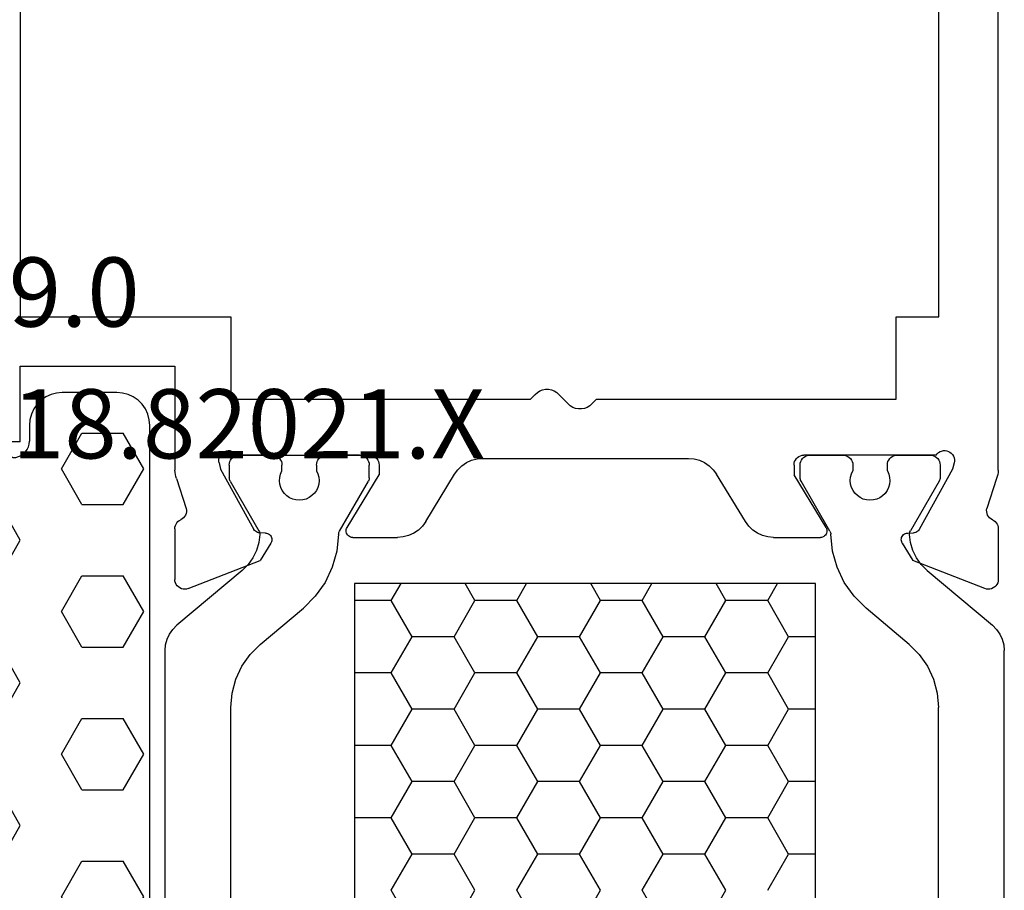
# Model space of a CAD drawing. Units: millimetres. Extents: x 0 to 2878, y -3252 to -50.
# Drawn here: x 950 to 980, y -3163 to -3136 of the extents above; entities that cross this region are included whole.
import ezdxf
from ezdxf.enums import TextEntityAlignment as Align

# ---------------------------------------------------------------- set-up
doc = ezdxf.new("R2010")
doc.units = ezdxf.units.MM
for name, color, linetype in [('CrossSectionsGums', 1, 'Continuous'), ('CrossSectionsProfils', 7, 'Continuous'), ('CrossSectionsTexts', 3, 'Continuous')]:
    doc.layers.add(name, color=color, linetype=linetype)
doc.styles.get("Standard").update_dxf_attribs({"font": 'complex.shx', "height": 60})

# ---------------------------------------------------------------- blocks, each defined once
blk = doc.blocks.new('18_82021_X_TEXT_3', base_point=(982.1, 4))
at = {"layer": 'CrossSectionsTexts'}
blk.add_text('18.82021.X', height=2.1, dxfattribs=at).set_placement((957.363, 40.5), align=Align.CENTER)
blk = doc.blocks.new('18_82021_X', base_point=(2023.682, 1010.508))
at = {"layer": 'CrossSectionsProfils'}
for p, q in [((2027.456, 1051.308), (2027.456, 1081.208)), ((2055.356, 1081.208), (2055.356, 1051.308)), ((2025.656, 1046.648), (2025.656, 1078.308)), ((2028.756, 1051.308), (2027.456, 1051.308)), ((2028.756, 1048.808), (2028.756, 1051.308)), ((2048.956, 1051.308), (2048.956, 1048.808)), ((2055.356, 1051.308), (2048.956, 1051.308)), ((2050.656, 1049.808), (2050.656, 1046.648)), ((2055.356, 1049.808), (2050.656, 1049.808)), ((2055.356, 1047.508), (2055.356, 1049.808)), ((2038.994, 1048.953), (2038.718, 1048.663)), ((2039.061, 1049.012), (2038.994, 1048.953)), ((2039.138, 1049.058), (2039.061, 1049.012)), ((2039.222, 1049.09), (2039.138, 1049.058)), ((2039.311, 1049.106), (2039.222, 1049.09)), ((2039.401, 1049.106), (2039.311, 1049.106)), ((2039.489, 1049.09), (2039.401, 1049.106)), ((2039.573, 1049.058), (2039.489, 1049.09)), ((2039.65, 1049.012), (2039.573, 1049.058)), ((2039.718, 1048.953), (2039.65, 1049.012)), ((2039.856, 1048.808), (2039.718, 1048.953)), ((2037.856, 1048.808), (2028.756, 1048.808)), ((2037.994, 1048.663), (2037.856, 1048.808)), ((2037.994, 1048.663), (2038.061, 1048.604)), ((2038.061, 1048.604), (2038.138, 1048.558)), ((2038.138, 1048.558), (2038.222, 1048.526)), ((2038.222, 1048.526), (2038.311, 1048.51)), ((2038.401, 1048.51), (2038.489, 1048.526)), ((2038.489, 1048.526), (2038.573, 1048.558)), ((2038.573, 1048.558), (2038.65, 1048.604)), ((2038.65, 1048.604), (2038.718, 1048.663)), ((2048.956, 1048.808), (2039.856, 1048.808)), ((2038.311, 1048.51), (2038.401, 1048.51)), ((2055.356, 1047.508), (2057.156, 1047.508)), ((2027.017, 1047.079), (2026.998, 1047.03)), ((2027.045, 1047.124), (2027.017, 1047.079)), ((2027.08, 1047.163), (2027.045, 1047.124)), ((2027.121, 1047.196), (2027.08, 1047.163)), ((2027.167, 1047.221), (2027.121, 1047.196)), ((2027.217, 1047.238), (2027.167, 1047.221)), ((2027.269, 1047.245), (2027.217, 1047.238)), ((2027.322, 1047.244), (2027.269, 1047.245)), ((2027.374, 1047.233), (2027.322, 1047.244)), ((2027.422, 1047.213), (2027.374, 1047.233)), ((2027.467, 1047.185), (2027.422, 1047.213)), ((2027.506, 1047.15), (2027.467, 1047.185)), ((2027.538, 1047.108), (2027.506, 1047.15)), ((2027.538, 1047.108), (2031.556, 1047.108)), ((2031.608, 1047.104), (2031.556, 1047.108)), ((2031.658, 1047.09), (2031.608, 1047.104)), ((2031.706, 1047.068), (2031.658, 1047.09)), ((2031.748, 1047.038), (2031.706, 1047.068)), ((2031.785, 1047.001), (2031.748, 1047.038)), ((2044.563, 1047.038), (2044.526, 1047.001)), ((2044.606, 1047.068), (2044.563, 1047.038)), ((2044.653, 1047.09), (2044.606, 1047.068)), ((2044.704, 1047.104), (2044.653, 1047.09)), ((2044.756, 1047.108), (2044.704, 1047.104)), ((2048.773, 1047.108), (2044.756, 1047.108)), ((2048.805, 1047.15), (2048.773, 1047.108)), ((2048.844, 1047.185), (2048.805, 1047.15)), ((2048.889, 1047.213), (2048.844, 1047.185)), ((2048.938, 1047.233), (2048.889, 1047.213)), ((2048.989, 1047.244), (2048.938, 1047.233)), ((2049.042, 1047.245), (2048.989, 1047.244)), ((2049.094, 1047.238), (2049.042, 1047.245)), ((2049.144, 1047.221), (2049.094, 1047.238)), ((2049.19, 1047.196), (2049.144, 1047.221)), ((2049.232, 1047.163), (2049.19, 1047.196)), ((2049.267, 1047.124), (2049.232, 1047.163)), ((2049.294, 1047.079), (2049.267, 1047.124)), ((2049.313, 1047.03), (2049.294, 1047.079)), ((2026.988, 1046.978), (2026.987, 1046.925)), ((2026.987, 1046.925), (2026.995, 1046.873)), ((2026.998, 1047.03), (2026.988, 1046.978)), ((2026.995, 1046.873), (2027.043, 1046.679)), ((2031.815, 1046.958), (2031.785, 1047.001)), ((2031.838, 1046.911), (2031.815, 1046.958)), ((2031.851, 1046.86), (2031.838, 1046.911)), ((2031.856, 1046.808), (2031.851, 1046.86)), ((2031.856, 1046.808), (2031.856, 1046.508)), ((2034.432, 1046.784), (2034.309, 1046.665)), ((2034.573, 1046.88), (2034.432, 1046.784)), ((2034.728, 1046.95), (2034.573, 1046.88)), ((2034.893, 1046.994), (2034.728, 1046.95)), ((2035.063, 1047.008), (2034.893, 1046.994)), ((2041.31, 1047.008), (2035.063, 1047.008)), ((2041.48, 1046.994), (2041.31, 1047.008)), ((2041.645, 1046.95), (2041.48, 1046.994)), ((2041.8, 1046.88), (2041.645, 1046.95)), ((2041.941, 1046.784), (2041.8, 1046.88)), ((2042.064, 1046.665), (2041.941, 1046.784)), ((2044.46, 1046.86), (2044.456, 1046.808)), ((2044.456, 1046.808), (2044.456, 1046.508)), ((2044.474, 1046.911), (2044.46, 1046.86)), ((2044.496, 1046.958), (2044.474, 1046.911)), ((2044.526, 1047.001), (2044.496, 1046.958)), ((2049.316, 1046.873), (2049.268, 1046.679)), ((2049.323, 1046.978), (2049.313, 1047.03)), ((2049.316, 1046.873), (2049.324, 1046.925)), ((2049.324, 1046.925), (2049.323, 1046.978)), ((2025.656, 1046.648), (2025.662, 1046.585)), ((2025.662, 1046.585), (2025.671, 1046.523)), ((2025.671, 1046.523), (2025.685, 1046.461)), ((2025.685, 1046.461), (2025.703, 1046.401)), ((2027.043, 1046.679), (2028.056, 1044.85)), ((2030.885, 1044.912), (2031.856, 1046.508)), ((2033.333, 1045.088), (2034.209, 1046.528)), ((2034.309, 1046.665), (2034.209, 1046.528)), ((2042.165, 1046.528), (2042.064, 1046.665)), ((2043.04, 1045.088), (2042.165, 1046.528)), ((2045.427, 1044.912), (2044.456, 1046.508)), ((2049.268, 1046.679), (2048.255, 1044.85)), ((2050.608, 1046.401), (2050.626, 1046.461)), ((2050.626, 1046.461), (2050.64, 1046.523)), ((2050.64, 1046.523), (2050.65, 1046.585)), ((2050.65, 1046.585), (2050.656, 1046.648)), ((2025.703, 1046.401), (2025.999, 1045.492)), ((2050.608, 1046.401), (2050.312, 1045.492)), ((2025.917, 1045.204), (2025.951, 1045.244)), ((2025.951, 1045.244), (2025.978, 1045.288)), ((2025.978, 1045.288), (2025.996, 1045.337)), ((2025.996, 1045.337), (2026.006, 1045.388)), ((2026.007, 1045.441), (2025.999, 1045.492)), ((2026.006, 1045.388), (2026.007, 1045.441)), ((2050.312, 1045.492), (2050.304, 1045.441)), ((2050.304, 1045.441), (2050.305, 1045.388)), ((2050.305, 1045.388), (2050.315, 1045.337)), ((2050.315, 1045.337), (2050.334, 1045.288)), ((2050.334, 1045.288), (2050.36, 1045.244)), ((2050.36, 1045.244), (2050.394, 1045.204)), ((2025.67, 1044.969), (2025.658, 1044.921)), ((2025.689, 1045.014), (2025.67, 1044.969)), ((2025.716, 1045.055), (2025.689, 1045.014)), ((2025.749, 1045.092), (2025.716, 1045.055)), ((2025.788, 1045.122), (2025.749, 1045.092)), ((2025.831, 1045.146), (2025.788, 1045.122)), ((2025.831, 1045.146), (2025.876, 1045.171)), ((2025.876, 1045.171), (2025.917, 1045.204)), ((2033.11, 1044.832), (2033.232, 1044.951)), ((2033.232, 1044.951), (2033.333, 1045.088)), ((2043.04, 1045.088), (2043.141, 1044.951)), ((2043.141, 1044.951), (2043.263, 1044.832)), ((2050.394, 1045.204), (2050.435, 1045.171)), ((2050.435, 1045.171), (2050.48, 1045.146)), ((2050.524, 1045.122), (2050.48, 1045.146)), ((2050.562, 1045.092), (2050.524, 1045.122)), ((2050.595, 1045.055), (2050.562, 1045.092)), ((2050.622, 1045.014), (2050.595, 1045.055)), ((2050.642, 1044.969), (2050.622, 1045.014)), ((2050.654, 1044.921), (2050.642, 1044.969)), ((2025.658, 1044.921), (2025.654, 1044.872)), ((2025.654, 1044.872), (2025.654, 1043.337)), ((2028.056, 1044.85), (2028.076, 1044.821)), ((2028.076, 1044.821), (2028.1, 1044.796)), ((2028.1, 1044.796), (2028.128, 1044.775)), ((2028.128, 1044.775), (2028.159, 1044.76)), ((2028.159, 1044.76), (2028.193, 1044.75)), ((2028.193, 1044.75), (2028.228, 1044.746)), ((2028.403, 1044.743), (2028.228, 1044.746)), ((2028.437, 1044.74), (2028.403, 1044.743)), ((2028.471, 1044.73), (2028.437, 1044.74)), ((2028.502, 1044.715), (2028.471, 1044.73)), ((2028.53, 1044.694), (2028.502, 1044.715)), ((2028.555, 1044.669), (2028.53, 1044.694)), ((2028.574, 1044.64), (2028.555, 1044.669)), ((2028.588, 1044.608), (2028.574, 1044.64)), ((2030.859, 1044.847), (2030.856, 1044.812)), ((2030.856, 1044.812), (2030.858, 1044.776)), ((2030.858, 1044.776), (2030.867, 1044.742)), ((2030.869, 1044.88), (2030.859, 1044.847)), ((2030.867, 1044.742), (2030.881, 1044.71)), ((2030.885, 1044.912), (2030.869, 1044.88)), ((2030.881, 1044.71), (2030.901, 1044.681)), ((2030.901, 1044.681), (2030.926, 1044.656)), ((2030.926, 1044.656), (2030.955, 1044.635)), ((2032.649, 1044.623), (2032.814, 1044.666)), ((2032.814, 1044.666), (2032.969, 1044.736)), ((2032.969, 1044.736), (2033.11, 1044.832)), ((2043.263, 1044.832), (2043.404, 1044.736)), ((2043.404, 1044.736), (2043.56, 1044.666)), ((2043.56, 1044.666), (2043.725, 1044.623)), ((2045.357, 1044.635), (2045.385, 1044.656)), ((2045.385, 1044.656), (2045.41, 1044.681)), ((2045.41, 1044.681), (2045.43, 1044.71)), ((2045.442, 1044.88), (2045.427, 1044.912)), ((2045.43, 1044.71), (2045.444, 1044.742)), ((2045.452, 1044.847), (2045.442, 1044.88)), ((2045.444, 1044.742), (2045.453, 1044.776)), ((2045.456, 1044.812), (2045.452, 1044.847)), ((2045.453, 1044.776), (2045.456, 1044.812)), ((2047.737, 1044.64), (2047.723, 1044.608)), ((2047.757, 1044.669), (2047.737, 1044.64)), ((2047.781, 1044.694), (2047.757, 1044.669)), ((2047.809, 1044.715), (2047.781, 1044.694)), ((2047.84, 1044.73), (2047.809, 1044.715)), ((2047.874, 1044.74), (2047.84, 1044.73)), ((2047.909, 1044.743), (2047.874, 1044.74)), ((2047.909, 1044.743), (2048.084, 1044.746)), ((2048.084, 1044.746), (2048.118, 1044.75)), ((2048.118, 1044.75), (2048.152, 1044.76)), ((2048.152, 1044.76), (2048.183, 1044.775)), ((2048.183, 1044.775), (2048.211, 1044.796)), ((2048.211, 1044.796), (2048.236, 1044.821)), ((2048.236, 1044.821), (2048.255, 1044.85)), ((2050.658, 1044.872), (2050.654, 1044.921)), ((2050.658, 1044.872), (2050.658, 1043.337)), ((2028.57, 1044.44), (2028.249, 1043.906)), ((2028.57, 1044.44), (2028.586, 1044.472)), ((2028.586, 1044.472), (2028.595, 1044.505)), ((2028.597, 1044.575), (2028.588, 1044.608)), ((2028.595, 1044.505), (2028.599, 1044.54)), ((2028.599, 1044.54), (2028.597, 1044.575)), ((2030.955, 1044.635), (2030.987, 1044.62)), ((2030.987, 1044.62), (2031.021, 1044.611)), ((2031.021, 1044.611), (2031.056, 1044.608)), ((2032.479, 1044.608), (2031.056, 1044.608)), ((2032.479, 1044.608), (2032.649, 1044.623)), ((2043.725, 1044.623), (2043.894, 1044.608)), ((2045.256, 1044.608), (2043.894, 1044.608)), ((2045.256, 1044.608), (2045.291, 1044.611)), ((2045.291, 1044.611), (2045.325, 1044.62)), ((2045.325, 1044.62), (2045.357, 1044.635)), ((2047.715, 1044.575), (2047.712, 1044.54)), ((2047.712, 1044.54), (2047.716, 1044.505)), ((2047.723, 1044.608), (2047.715, 1044.575)), ((2047.716, 1044.505), (2047.726, 1044.472)), ((2047.726, 1044.472), (2047.741, 1044.44)), ((2047.741, 1044.44), (2048.062, 1043.906)), ((2026.062, 1043.057), (2028.249, 1043.906)), ((2050.249, 1043.057), (2048.062, 1043.906)), ((2025.654, 1043.337), (2025.658, 1043.284)), ((2025.658, 1043.284), (2025.672, 1043.233)), ((2025.672, 1043.233), (2025.695, 1043.185)), ((2025.695, 1043.185), (2025.725, 1043.142)), ((2050.586, 1043.142), (2050.617, 1043.185)), ((2050.617, 1043.185), (2050.639, 1043.233)), ((2050.639, 1043.233), (2050.653, 1043.284)), ((2050.653, 1043.284), (2050.658, 1043.337)), ((2025.725, 1043.142), (2025.763, 1043.105)), ((2025.763, 1043.105), (2025.807, 1043.075)), ((2025.807, 1043.075), (2025.855, 1043.054)), ((2025.855, 1043.054), (2025.906, 1043.041)), ((2025.906, 1043.041), (2025.959, 1043.037)), ((2025.959, 1043.037), (2026.011, 1043.043)), ((2026.011, 1043.043), (2026.062, 1043.057)), ((2050.249, 1043.057), (2050.3, 1043.043)), ((2050.3, 1043.043), (2050.352, 1043.037)), ((2050.352, 1043.037), (2050.405, 1043.041)), ((2050.405, 1043.041), (2050.456, 1043.054)), ((2050.456, 1043.054), (2050.505, 1043.075)), ((2050.505, 1043.075), (2050.548, 1043.105)), ((2050.548, 1043.105), (2050.586, 1043.142))]:
    blk.add_line(p, q, dxfattribs=at)
at = {"layer": 'CrossSectionsProfils', "color": 1}
for p, q in [((2027.528, 1047.038), (2027.491, 1047.001)), ((2027.571, 1047.068), (2027.528, 1047.038)), ((2027.618, 1047.09), (2027.571, 1047.068)), ((2027.669, 1047.104), (2027.618, 1047.09)), ((2027.721, 1047.108), (2027.669, 1047.104)), ((2028.721, 1047.108), (2027.721, 1047.108)), ((2028.773, 1047.104), (2028.721, 1047.108)), ((2028.823, 1047.09), (2028.773, 1047.104)), ((2028.871, 1047.068), (2028.823, 1047.09)), ((2028.914, 1047.038), (2028.871, 1047.068)), ((2028.95, 1047.001), (2028.914, 1047.038)), ((2030.178, 1047.038), (2030.141, 1047.001)), ((2030.221, 1047.068), (2030.178, 1047.038)), ((2030.268, 1047.09), (2030.221, 1047.068)), ((2030.319, 1047.104), (2030.268, 1047.09)), ((2030.371, 1047.108), (2030.319, 1047.104)), ((2031.371, 1047.108), (2030.371, 1047.108)), ((2031.423, 1047.104), (2031.371, 1047.108)), ((2031.473, 1047.09), (2031.423, 1047.104)), ((2031.521, 1047.068), (2031.473, 1047.09)), ((2031.564, 1047.038), (2031.521, 1047.068)), ((2031.6, 1047.001), (2031.564, 1047.038)), ((2044.862, 1047.038), (2044.825, 1047.001)), ((2044.905, 1047.068), (2044.862, 1047.038)), ((2044.952, 1047.09), (2044.905, 1047.068)), ((2045.003, 1047.104), (2044.952, 1047.09)), ((2045.055, 1047.108), (2045.003, 1047.104)), ((2045.055, 1047.108), (2046.055, 1047.108)), ((2046.107, 1047.104), (2046.055, 1047.108)), ((2046.157, 1047.09), (2046.107, 1047.104)), ((2046.205, 1047.068), (2046.157, 1047.09)), ((2046.248, 1047.038), (2046.205, 1047.068)), ((2046.285, 1047.001), (2046.248, 1047.038)), ((2047.512, 1047.038), (2047.475, 1047.001)), ((2047.555, 1047.068), (2047.512, 1047.038)), ((2047.602, 1047.09), (2047.555, 1047.068)), ((2047.653, 1047.104), (2047.602, 1047.09)), ((2047.705, 1047.108), (2047.653, 1047.104)), ((2047.705, 1047.108), (2048.705, 1047.108)), ((2048.757, 1047.104), (2048.705, 1047.108)), ((2048.807, 1047.09), (2048.757, 1047.104)), ((2048.855, 1047.068), (2048.807, 1047.09)), ((2048.898, 1047.038), (2048.855, 1047.068)), ((2048.935, 1047.001), (2048.898, 1047.038)), ((2027.425, 1046.86), (2027.421, 1046.808)), ((2027.421, 1046.808), (2027.421, 1046.422)), ((2027.439, 1046.911), (2027.425, 1046.86)), ((2027.461, 1046.958), (2027.439, 1046.911)), ((2027.491, 1047.001), (2027.461, 1046.958)), ((2028.98, 1046.958), (2028.95, 1047.001)), ((2029.003, 1046.911), (2028.98, 1046.958)), ((2029.016, 1046.86), (2029.003, 1046.911)), ((2029.021, 1046.808), (2029.016, 1046.86)), ((2029.021, 1046.626), (2029.021, 1046.808)), ((2030.075, 1046.86), (2030.071, 1046.808)), ((2030.071, 1046.808), (2030.071, 1046.631)), ((2030.089, 1046.911), (2030.075, 1046.86)), ((2030.111, 1046.958), (2030.089, 1046.911)), ((2030.141, 1047.001), (2030.111, 1046.958)), ((2031.63, 1046.958), (2031.6, 1047.001)), ((2031.653, 1046.911), (2031.63, 1046.958)), ((2031.666, 1046.86), (2031.653, 1046.911)), ((2031.671, 1046.808), (2031.666, 1046.86)), ((2031.671, 1046.422), (2031.671, 1046.808)), ((2044.759, 1046.86), (2044.755, 1046.808)), ((2044.755, 1046.422), (2044.755, 1046.808)), ((2044.773, 1046.911), (2044.759, 1046.86)), ((2044.795, 1046.958), (2044.773, 1046.911)), ((2044.825, 1047.001), (2044.795, 1046.958)), ((2046.315, 1046.958), (2046.285, 1047.001)), ((2046.337, 1046.911), (2046.315, 1046.958)), ((2046.35, 1046.86), (2046.337, 1046.911)), ((2046.355, 1046.808), (2046.35, 1046.86)), ((2046.355, 1046.808), (2046.355, 1046.631)), ((2047.409, 1046.86), (2047.405, 1046.808)), ((2047.405, 1046.626), (2047.405, 1046.808)), ((2047.423, 1046.911), (2047.409, 1046.86)), ((2047.445, 1046.958), (2047.423, 1046.911)), ((2047.475, 1047.001), (2047.445, 1046.958)), ((2048.965, 1046.958), (2048.935, 1047.001)), ((2048.987, 1046.911), (2048.965, 1046.958)), ((2049, 1046.86), (2048.987, 1046.911)), ((2049.005, 1046.808), (2049, 1046.86)), ((2049.005, 1046.808), (2049.005, 1046.422)), ((2028.979, 1046.531), (2028.954, 1046.43)), ((2029.021, 1046.626), (2028.979, 1046.531)), ((2030.113, 1046.537), (2030.071, 1046.631)), ((2030.139, 1046.436), (2030.113, 1046.537)), ((2030.147, 1046.333), (2030.139, 1046.436)), ((2046.286, 1046.436), (2046.278, 1046.333)), ((2046.312, 1046.537), (2046.286, 1046.436)), ((2046.355, 1046.631), (2046.312, 1046.537)), ((2047.446, 1046.531), (2047.405, 1046.626)), ((2047.471, 1046.43), (2047.446, 1046.531)), ((2027.421, 1046.422), (2027.422, 1046.396)), ((2027.422, 1046.396), (2027.427, 1046.37)), ((2027.427, 1046.37), (2027.436, 1046.345)), ((2027.436, 1046.345), (2027.447, 1046.322)), ((2027.447, 1046.322), (2028.322, 1044.806)), ((2028.954, 1046.43), (2028.947, 1046.327)), ((2028.947, 1046.327), (2028.958, 1046.224)), ((2028.958, 1046.224), (2028.986, 1046.124)), ((2030.11, 1046.13), (2030.137, 1046.23)), ((2030.137, 1046.23), (2030.147, 1046.333)), ((2030.768, 1044.804), (2031.644, 1046.322)), ((2031.644, 1046.322), (2031.655, 1046.345)), ((2031.655, 1046.345), (2031.664, 1046.37)), ((2031.664, 1046.37), (2031.669, 1046.396)), ((2031.669, 1046.396), (2031.671, 1046.422)), ((2044.755, 1046.422), (2044.756, 1046.396)), ((2044.756, 1046.396), (2044.762, 1046.37)), ((2044.762, 1046.37), (2044.77, 1046.345)), ((2044.77, 1046.345), (2044.782, 1046.322)), ((2045.658, 1044.804), (2044.782, 1046.322)), ((2046.278, 1046.333), (2046.288, 1046.23)), ((2046.288, 1046.23), (2046.316, 1046.13)), ((2047.439, 1046.124), (2047.467, 1046.224)), ((2047.467, 1046.224), (2047.478, 1046.327)), ((2047.478, 1046.327), (2047.471, 1046.43)), ((2048.978, 1046.322), (2048.103, 1044.806)), ((2048.978, 1046.322), (2048.99, 1046.345)), ((2048.99, 1046.345), (2048.998, 1046.37)), ((2048.998, 1046.37), (2049.003, 1046.396)), ((2049.003, 1046.396), (2049.005, 1046.422)), ((2028.986, 1046.124), (2029.032, 1046.031)), ((2029.032, 1046.031), (2029.092, 1045.947)), ((2029.092, 1045.947), (2029.166, 1045.874)), ((2029.166, 1045.874), (2029.252, 1045.816)), ((2029.847, 1045.819), (2029.932, 1045.878)), ((2029.932, 1045.878), (2030.006, 1045.951)), ((2030.006, 1045.951), (2030.065, 1046.036)), ((2030.065, 1046.036), (2030.11, 1046.13)), ((2046.316, 1046.13), (2046.36, 1046.036)), ((2046.36, 1046.036), (2046.42, 1045.951)), ((2046.42, 1045.951), (2046.493, 1045.878)), ((2046.493, 1045.878), (2046.578, 1045.819)), ((2047.173, 1045.816), (2047.259, 1045.874)), ((2047.259, 1045.874), (2047.333, 1045.947)), ((2047.333, 1045.947), (2047.394, 1046.031)), ((2047.394, 1046.031), (2047.439, 1046.124)), ((2029.252, 1045.816), (2029.346, 1045.773)), ((2029.346, 1045.773), (2029.447, 1045.747)), ((2029.447, 1045.747), (2029.55, 1045.738)), ((2029.55, 1045.738), (2029.653, 1045.748)), ((2029.653, 1045.748), (2029.753, 1045.775)), ((2029.753, 1045.775), (2029.847, 1045.819)), ((2046.578, 1045.819), (2046.672, 1045.775)), ((2046.672, 1045.775), (2046.772, 1045.748)), ((2046.772, 1045.748), (2046.875, 1045.738)), ((2046.875, 1045.738), (2046.979, 1045.747)), ((2046.979, 1045.747), (2047.079, 1045.773)), ((2047.079, 1045.773), (2047.173, 1045.816)), ((2028.318, 1044.451), (2028.349, 1044.698)), ((2028.335, 1044.781), (2028.322, 1044.806)), ((2028.343, 1044.754), (2028.335, 1044.781)), ((2028.348, 1044.726), (2028.343, 1044.754)), ((2028.349, 1044.698), (2028.348, 1044.726)), ((2030.688, 1044.197), (2030.741, 1044.707)), ((2030.743, 1044.732), (2030.741, 1044.707)), ((2030.748, 1044.757), (2030.743, 1044.732)), ((2030.756, 1044.781), (2030.748, 1044.757)), ((2030.768, 1044.804), (2030.756, 1044.781)), ((2045.669, 1044.781), (2045.658, 1044.804)), ((2045.677, 1044.757), (2045.669, 1044.781)), ((2045.683, 1044.732), (2045.677, 1044.757)), ((2045.685, 1044.707), (2045.683, 1044.732)), ((2045.685, 1044.707), (2045.737, 1044.197)), ((2048.077, 1044.726), (2048.076, 1044.698)), ((2048.076, 1044.698), (2048.107, 1044.451)), ((2048.082, 1044.754), (2048.077, 1044.726)), ((2048.091, 1044.781), (2048.082, 1044.754)), ((2048.103, 1044.806), (2048.091, 1044.781)), ((2028.247, 1044.212), (2028.318, 1044.451)), ((2048.107, 1044.451), (2048.178, 1044.212)), ((2028.137, 1043.987), (2028.247, 1044.212)), ((2030.55, 1043.703), (2030.688, 1044.197)), ((2045.737, 1044.197), (2045.876, 1043.703)), ((2048.178, 1044.212), (2048.288, 1043.987)), ((2027.814, 1043.609), (2027.992, 1043.785)), ((2027.992, 1043.785), (2028.137, 1043.987)), ((2048.288, 1043.987), (2048.434, 1043.785)), ((2048.434, 1043.785), (2048.611, 1043.609)), ((2027.814, 1043.609), (2025.828, 1041.942)), ((2030.329, 1043.24), (2030.55, 1043.703)), ((2045.876, 1043.703), (2046.096, 1043.24)), ((2048.611, 1043.609), (2050.598, 1041.942)), ((2030.033, 1042.822), (2030.329, 1043.24)), ((2031.207, 1021.008), (2031.207, 1043.208)), ((2031.207, 1043.208), (2045.207, 1043.208)), ((2032.655, 1042.697), (2032.36, 1043.208)), ((2033.925, 1042.697), (2034.22, 1043.208)), ((2036.465, 1042.697), (2036.17, 1043.208)), ((2037.735, 1042.697), (2038.03, 1043.208)), ((2040.275, 1042.697), (2039.98, 1043.208)), ((2041.545, 1042.697), (2041.84, 1043.208)), ((2044.085, 1042.697), (2043.79, 1043.208)), ((2045.207, 1043.208), (2045.207, 1021.008)), ((2046.096, 1043.24), (2046.393, 1042.822)), ((2029.67, 1042.46), (2030.033, 1042.822)), ((2032.02, 1041.597), (2032.655, 1042.697)), ((2032.655, 1042.697), (2033.925, 1042.697)), ((2034.56, 1041.597), (2033.925, 1042.697)), ((2035.83, 1041.597), (2036.465, 1042.697)), ((2036.465, 1042.697), (2037.735, 1042.697)), ((2038.37, 1041.597), (2037.735, 1042.697)), ((2039.64, 1041.597), (2040.275, 1042.697)), ((2040.275, 1042.697), (2041.545, 1042.697)), ((2042.18, 1041.597), (2041.545, 1042.697)), ((2043.45, 1041.597), (2044.085, 1042.697)), ((2044.085, 1042.697), (2045.207, 1042.697)), ((2046.393, 1042.822), (2046.756, 1042.46)), ((2028.364, 1041.364), (2029.67, 1042.46)), ((2048.062, 1041.364), (2046.756, 1042.46)), ((2025.605, 1041.676), (2025.531, 1041.518)), ((2025.705, 1041.819), (2025.605, 1041.676)), ((2025.828, 1041.942), (2025.705, 1041.819)), ((2050.721, 1041.819), (2050.598, 1041.942)), ((2050.821, 1041.676), (2050.721, 1041.819)), ((2050.894, 1041.518), (2050.821, 1041.676)), ((2025.486, 1041.35), (2025.471, 1041.176)), ((2025.531, 1041.518), (2025.486, 1041.35)), ((2028.364, 1041.364), (2028.056, 1041.056)), ((2031.207, 1041.597), (2032.02, 1041.597)), ((2032.655, 1040.497), (2032.02, 1041.597)), ((2033.925, 1040.497), (2034.56, 1041.597)), ((2034.56, 1041.597), (2035.83, 1041.597)), ((2036.465, 1040.497), (2035.83, 1041.597)), ((2037.735, 1040.497), (2038.37, 1041.597)), ((2038.37, 1041.597), (2039.64, 1041.597)), ((2040.275, 1040.497), (2039.64, 1041.597)), ((2041.545, 1040.497), (2042.18, 1041.597)), ((2042.18, 1041.597), (2043.45, 1041.597)), ((2044.085, 1040.497), (2043.45, 1041.597)), ((2048.37, 1041.056), (2048.062, 1041.364)), ((2050.94, 1041.35), (2050.894, 1041.518)), ((2050.955, 1041.176), (2050.94, 1041.35)), ((2025.471, 1023.04), (2025.471, 1041.176)), ((2028.056, 1041.056), (2027.806, 1040.699)), ((2048.62, 1040.699), (2048.37, 1041.056)), ((2050.955, 1023.04), (2050.955, 1041.176)), ((2027.806, 1040.699), (2027.621, 1040.304)), ((2032.02, 1039.397), (2032.655, 1040.497)), ((2032.655, 1040.497), (2033.925, 1040.497)), ((2034.56, 1039.397), (2033.925, 1040.497)), ((2035.83, 1039.397), (2036.465, 1040.497)), ((2036.465, 1040.497), (2037.735, 1040.497)), ((2038.37, 1039.397), (2037.735, 1040.497)), ((2039.64, 1039.397), (2040.275, 1040.497)), ((2040.275, 1040.497), (2041.545, 1040.497)), ((2042.18, 1039.397), (2041.545, 1040.497)), ((2043.45, 1039.397), (2044.085, 1040.497)), ((2044.085, 1040.497), (2045.207, 1040.497)), ((2048.804, 1040.304), (2048.62, 1040.699)), ((2027.621, 1040.304), (2027.509, 1039.883)), ((2048.917, 1039.883), (2048.804, 1040.304)), ((2027.509, 1039.883), (2027.471, 1039.449)), ((2048.955, 1039.449), (2048.917, 1039.883)), ((2027.471, 1024.767), (2027.471, 1039.449)), ((2031.207, 1039.397), (2032.02, 1039.397)), ((2032.655, 1038.298), (2032.02, 1039.397)), ((2033.925, 1038.298), (2034.56, 1039.397)), ((2034.56, 1039.397), (2035.83, 1039.397)), ((2036.465, 1038.298), (2035.83, 1039.397)), ((2037.735, 1038.298), (2038.37, 1039.397)), ((2038.37, 1039.397), (2039.64, 1039.397)), ((2040.275, 1038.298), (2039.64, 1039.397)), ((2041.545, 1038.298), (2042.18, 1039.397)), ((2042.18, 1039.397), (2043.45, 1039.397)), ((2044.085, 1038.298), (2043.45, 1039.397)), ((2048.955, 1024.767), (2048.955, 1039.449)), ((2032.02, 1037.198), (2032.655, 1038.298)), ((2032.655, 1038.298), (2033.925, 1038.298)), ((2034.56, 1037.198), (2033.925, 1038.298)), ((2035.83, 1037.198), (2036.465, 1038.298)), ((2036.465, 1038.298), (2037.735, 1038.298)), ((2038.37, 1037.198), (2037.735, 1038.298)), ((2039.64, 1037.198), (2040.275, 1038.298)), ((2040.275, 1038.298), (2041.545, 1038.298)), ((2042.18, 1037.198), (2041.545, 1038.298)), ((2043.45, 1037.198), (2044.085, 1038.298)), ((2044.085, 1038.298), (2045.207, 1038.298)), ((2031.207, 1037.198), (2032.02, 1037.198)), ((2032.655, 1036.098), (2032.02, 1037.198)), ((2033.925, 1036.098), (2034.56, 1037.198)), ((2034.56, 1037.198), (2035.83, 1037.198)), ((2036.465, 1036.098), (2035.83, 1037.198)), ((2037.735, 1036.098), (2038.37, 1037.198)), ((2038.37, 1037.198), (2039.64, 1037.198)), ((2040.275, 1036.098), (2039.64, 1037.198)), ((2041.545, 1036.098), (2042.18, 1037.198)), ((2042.18, 1037.198), (2043.45, 1037.198)), ((2044.085, 1036.098), (2043.45, 1037.198)), ((2032.02, 1034.998), (2032.655, 1036.098)), ((2032.655, 1036.098), (2033.925, 1036.098)), ((2034.56, 1034.998), (2033.925, 1036.098)), ((2035.83, 1034.998), (2036.465, 1036.098)), ((2036.465, 1036.098), (2037.735, 1036.098)), ((2038.37, 1034.998), (2037.735, 1036.098)), ((2039.64, 1034.998), (2040.275, 1036.098)), ((2040.275, 1036.098), (2041.545, 1036.098)), ((2042.18, 1034.998), (2041.545, 1036.098)), ((2043.45, 1034.998), (2044.085, 1036.098)), ((2044.085, 1036.098), (2045.207, 1036.098)), ((2031.207, 1034.998), (2032.02, 1034.998)), ((2032.655, 1033.898), (2032.02, 1034.998)), ((2033.925, 1033.898), (2034.56, 1034.998)), ((2034.56, 1034.998), (2035.83, 1034.998)), ((2036.465, 1033.898), (2035.83, 1034.998)), ((2037.735, 1033.898), (2038.37, 1034.998)), ((2038.37, 1034.998), (2039.64, 1034.998)), ((2040.275, 1033.898), (2039.64, 1034.998)), ((2041.545, 1033.898), (2042.18, 1034.998)), ((2042.18, 1034.998), (2043.45, 1034.998)), ((2044.085, 1033.898), (2043.45, 1034.998)), ((2034.56, 1032.798), (2033.925, 1033.898)), ((2035.83, 1032.798), (2036.465, 1033.898)), ((2038.37, 1032.798), (2037.735, 1033.898)), ((2039.64, 1032.798), (2040.275, 1033.898)), ((2042.18, 1032.798), (2041.545, 1033.898)), ((2043.45, 1032.798), (2044.085, 1033.898))]:
    blk.add_line(p, q, dxfattribs=at)
blk = doc.blocks.new('204_0809_0_TEXT_5', base_point=(954.363, 42.5))
at = {"layer": 'CrossSectionsTexts'}
blk.add_text('204.0809.0', height=2.1, dxfattribs=at).set_placement((946.899, 44.5), align=Align.CENTER)
blk = doc.blocks.new('204_0809_0', base_point=(1937.058, 1029.64))
at = {"layer": 'CrossSectionsGums', "color": 252, "true_color": 0x848484}
for p, q in [((1922.956, 1029.424), (1922.787, 1029.379)), ((1924.09, 1029.624), (1922.956, 1029.424)), ((1923.75, 1028.405), (1923.143, 1029.457)), ((1924.133, 1029.631), (1924.09, 1029.624)), ((1924.177, 1029.636), (1924.133, 1029.631)), ((1924.22, 1029.639), (1924.177, 1029.636)), ((1924.264, 1029.64), (1924.22, 1029.639)), ((1929.898, 1029.64), (1924.264, 1029.64)), ((1925, 1028.405), (1925.625, 1029.488)), ((1925.625, 1029.488), (1925.537, 1029.64)), ((1930.072, 1029.624), (1929.898, 1029.64)), ((1930.24, 1029.579), (1930.072, 1029.624)), ((1930.398, 1029.506), (1930.24, 1029.579)), ((1930.541, 1029.406), (1930.398, 1029.506)), ((1930.664, 1029.282), (1930.541, 1029.406)), ((1933.759, 1029.406), (1933.636, 1029.282)), ((1933.902, 1029.506), (1933.759, 1029.406)), ((1934.06, 1029.579), (1933.902, 1029.506)), ((1934.228, 1029.624), (1934.06, 1029.579)), ((1934.402, 1029.64), (1934.228, 1029.624)), ((1936.058, 1029.64), (1934.402, 1029.64)), ((1936.232, 1029.624), (1936.058, 1029.64)), ((1936.4, 1029.579), (1936.232, 1029.624)), ((1936.558, 1029.506), (1936.4, 1029.579)), ((1936.701, 1029.406), (1936.558, 1029.506)), ((1936.824, 1029.282), (1936.701, 1029.406)), ((1922.487, 1029.206), (1922.363, 1029.082)), ((1922.629, 1029.306), (1922.487, 1029.206)), ((1922.787, 1029.379), (1922.629, 1029.306)), ((1930.764, 1029.14), (1930.664, 1029.282)), ((1930.838, 1028.982), (1930.764, 1029.14)), ((1933.536, 1029.14), (1933.462, 1028.982)), ((1933.636, 1029.282), (1933.536, 1029.14)), ((1936.924, 1029.14), (1936.824, 1029.282)), ((1936.998, 1028.982), (1936.924, 1029.14)), ((1922.263, 1028.94), (1922.19, 1028.782)), ((1922.363, 1029.082), (1922.263, 1028.94)), ((1930.883, 1028.813), (1930.838, 1028.982)), ((1930.898, 1028.64), (1930.883, 1028.813)), ((1933.417, 1028.813), (1933.402, 1028.64)), ((1933.462, 1028.982), (1933.417, 1028.813)), ((1937.043, 1028.813), (1936.998, 1028.982)), ((1937.058, 1028.64), (1937.043, 1028.813)), ((1922.145, 1028.613), (1922.129, 1028.44)), ((1922.19, 1028.782), (1922.145, 1028.613)), ((1930.898, 1028.164), (1930.898, 1028.64)), ((1933.402, 1028.64), (1933.402, 1028.164)), ((1937.058, 997.64), (1937.058, 1028.64)), ((1922.129, 1028.44), (1922.145, 1028.266)), ((1922.145, 1028.266), (1922.19, 1028.098)), ((1923.75, 1028.405), (1925, 1028.405)), ((1926.875, 1027.323), (1927.5, 1028.405)), ((1927.5, 1028.405), (1928.75, 1028.405)), ((1929.375, 1027.323), (1928.75, 1028.405)), ((1934.375, 1027.323), (1935, 1028.405)), ((1935, 1028.405), (1936.25, 1028.405)), ((1936.875, 1027.323), (1936.25, 1028.405)), ((1922.19, 1028.098), (1922.263, 1027.94)), ((1922.263, 1027.94), (1922.363, 1027.797)), ((1930.898, 1028.164), (1930.906, 1028.077)), ((1930.906, 1028.077), (1930.928, 1027.993)), ((1930.928, 1027.993), (1930.965, 1027.914)), ((1930.965, 1027.914), (1931.015, 1027.843)), ((1933.285, 1027.843), (1933.335, 1027.914)), ((1933.335, 1027.914), (1933.372, 1027.993)), ((1933.372, 1027.993), (1933.394, 1028.077)), ((1933.394, 1028.077), (1933.402, 1028.164)), ((1922.363, 1027.797), (1922.487, 1027.674)), ((1922.487, 1027.674), (1922.629, 1027.574)), ((1931.015, 1027.843), (1931.077, 1027.781)), ((1931.077, 1027.781), (1931.148, 1027.731)), ((1931.148, 1027.731), (1931.227, 1027.694)), ((1931.227, 1027.694), (1931.311, 1027.672)), ((1931.311, 1027.672), (1931.398, 1027.664)), ((1932.902, 1027.664), (1931.398, 1027.664)), ((1932.902, 1027.664), (1932.989, 1027.672)), ((1932.989, 1027.672), (1933.073, 1027.694)), ((1933.073, 1027.694), (1933.152, 1027.731)), ((1933.152, 1027.731), (1933.223, 1027.781)), ((1933.223, 1027.781), (1933.285, 1027.843)), ((1922.629, 1027.574), (1922.787, 1027.5)), ((1922.787, 1027.5), (1922.956, 1027.455)), ((1922.956, 1027.455), (1923.197, 1027.412)), ((1923.339, 1027.373), (1923.197, 1027.412)), ((1923.472, 1027.309), (1923.339, 1027.373)), ((1923.591, 1027.221), (1923.472, 1027.309)), ((1927.5, 1026.24), (1926.875, 1027.323)), ((1928.75, 1026.24), (1929.375, 1027.323)), ((1935, 1026.24), (1934.375, 1027.323)), ((1936.25, 1026.24), (1936.875, 1027.323)), ((1923.692, 1027.113), (1923.591, 1027.221)), ((1923.771, 1026.988), (1923.692, 1027.113)), ((1923.825, 1026.85), (1923.771, 1026.988)), ((1923.854, 1026.705), (1923.825, 1026.85)), ((1923.854, 1026.705), (1924.253, 1022.773)), ((1923.901, 1026.24), (1925, 1026.24)), ((1925.625, 1025.158), (1925, 1026.24)), ((1927.5, 1026.24), (1928.75, 1026.24)), ((1930.625, 1025.158), (1931.25, 1026.24)), ((1931.25, 1026.24), (1932.5, 1026.24)), ((1933.125, 1025.158), (1932.5, 1026.24)), ((1935, 1026.24), (1936.25, 1026.24)), ((1925, 1024.075), (1925.625, 1025.158)), ((1931.25, 1024.075), (1930.625, 1025.158)), ((1932.5, 1024.075), (1933.125, 1025.158)), ((1924.121, 1024.075), (1925, 1024.075)), ((1926.875, 1022.993), (1927.5, 1024.075)), ((1927.5, 1024.075), (1928.75, 1024.075)), ((1929.375, 1022.993), (1928.75, 1024.075)), ((1931.25, 1024.075), (1932.5, 1024.075)), ((1934.375, 1022.993), (1935, 1024.075)), ((1935, 1024.075), (1936.25, 1024.075)), ((1936.875, 1022.993), (1936.25, 1024.075)), ((1927.5, 1021.91), (1926.875, 1022.993)), ((1928.75, 1021.91), (1929.375, 1022.993)), ((1935, 1021.91), (1934.375, 1022.993)), ((1936.25, 1021.91), (1936.875, 1022.993)), ((1924.235, 1022.509), (1924.255, 1022.64)), ((1924.255, 1022.64), (1924.253, 1022.773)), ((1924.052, 1022.159), (1924.133, 1022.265)), ((1924.133, 1022.265), (1924.194, 1022.382)), ((1924.194, 1022.382), (1924.235, 1022.509)), ((1923.716, 1021.926), (1923.548, 1021.881)), ((1923.596, 1021.905), (1923.724, 1021.939)), ((1923.596, 1021.905), (1923.716, 1021.926)), ((1923.724, 1021.939), (1923.845, 1021.993)), ((1923.845, 1021.993), (1923.956, 1022.067)), ((1923.956, 1022.067), (1924.052, 1022.159)), ((1923.247, 1021.707), (1923.124, 1021.584)), ((1923.125, 1020.827), (1923.75, 1021.91)), ((1923.39, 1021.807), (1923.247, 1021.707)), ((1923.548, 1021.881), (1923.39, 1021.807)), ((1923.75, 1021.91), (1925, 1021.91)), ((1925.625, 1020.827), (1925, 1021.91)), ((1927.5, 1021.91), (1928.75, 1021.91)), ((1930.625, 1020.827), (1931.25, 1021.91)), ((1931.25, 1021.91), (1932.5, 1021.91)), ((1933.125, 1020.827), (1932.5, 1021.91)), ((1935, 1021.91), (1936.25, 1021.91)), ((1923.024, 1021.441), (1922.95, 1021.283)), ((1923.124, 1021.584), (1923.024, 1021.441)), ((1922.905, 1021.115), (1922.89, 1020.941)), ((1922.95, 1021.283), (1922.905, 1021.115)), ((1922.89, 1020.941), (1922.905, 1020.767)), ((1922.905, 1020.767), (1922.95, 1020.599)), ((1923.614, 1019.98), (1923.125, 1020.827)), ((1925, 1019.745), (1925.625, 1020.827)), ((1931.25, 1019.745), (1930.625, 1020.827)), ((1932.5, 1019.745), (1933.125, 1020.827)), ((1922.95, 1020.599), (1923.024, 1020.441)), ((1923.024, 1020.441), (1923.124, 1020.298)), ((1923.124, 1020.298), (1923.247, 1020.175)), ((1923.247, 1020.175), (1923.39, 1020.075)), ((1923.39, 1020.075), (1923.548, 1020.001)), ((1923.548, 1020.001), (1923.716, 1019.956)), ((1923.716, 1019.956), (1923.957, 1019.914)), ((1924.1, 1019.875), (1923.957, 1019.914)), ((1924.233, 1019.81), (1924.1, 1019.875)), ((1924.352, 1019.722), (1924.233, 1019.81)), ((1924.325, 1019.745), (1925, 1019.745)), ((1924.452, 1019.614), (1924.352, 1019.722)), ((1924.531, 1019.489), (1924.452, 1019.614)), ((1926.875, 1018.662), (1927.5, 1019.745)), ((1927.5, 1019.745), (1928.75, 1019.745)), ((1929.375, 1018.662), (1928.75, 1019.745)), ((1931.25, 1019.745), (1932.5, 1019.745)), ((1934.375, 1018.662), (1935, 1019.745)), ((1935, 1019.745), (1936.25, 1019.745)), ((1936.875, 1018.662), (1936.25, 1019.745)), ((1924.586, 1019.352), (1924.531, 1019.489)), ((1924.614, 1019.207), (1924.586, 1019.352)), ((1924.614, 1019.207), (1925.033, 1015.074)), ((1927.5, 1017.58), (1926.875, 1018.662)), ((1928.75, 1017.58), (1929.375, 1018.662)), ((1935, 1017.58), (1934.375, 1018.662)), ((1936.25, 1017.58), (1936.875, 1018.662)), ((1924.779, 1017.58), (1925, 1017.58)), ((1925.625, 1016.497), (1925, 1017.58)), ((1927.5, 1017.58), (1928.75, 1017.58)), ((1930.625, 1016.497), (1931.25, 1017.58)), ((1931.25, 1017.58), (1932.5, 1017.58)), ((1933.125, 1016.497), (1932.5, 1017.58)), ((1935, 1017.58), (1936.25, 1017.58)), ((1925, 1015.415), (1925.625, 1016.497)), ((1931.25, 1015.415), (1930.625, 1016.497)), ((1932.5, 1015.415), (1933.125, 1016.497)), ((1924.999, 1015.415), (1925, 1015.415)), ((1926.875, 1014.332), (1927.5, 1015.415)), ((1927.5, 1015.415), (1928.75, 1015.415)), ((1929.375, 1014.332), (1928.75, 1015.415)), ((1931.25, 1015.415), (1932.5, 1015.415)), ((1934.375, 1014.332), (1935, 1015.415)), ((1935, 1015.415), (1936.25, 1015.415)), ((1936.875, 1014.332), (1936.25, 1015.415)), ((1925.036, 1014.941), (1925.033, 1015.074)), ((1924.975, 1014.683), (1925.016, 1014.81)), ((1925.016, 1014.81), (1925.036, 1014.941)), ((1924.736, 1014.368), (1924.833, 1014.459)), ((1924.833, 1014.459), (1924.913, 1014.565)), ((1924.913, 1014.565), (1924.975, 1014.683)), ((1924.328, 1014.182), (1924.171, 1014.108)), ((1924.497, 1014.227), (1924.328, 1014.182)), ((1924.376, 1014.206), (1924.505, 1014.239)), ((1924.376, 1014.206), (1924.497, 1014.227)), ((1924.505, 1014.239), (1924.626, 1014.294)), ((1924.626, 1014.294), (1924.736, 1014.368)), ((1927.5, 1013.25), (1926.875, 1014.332)), ((1928.75, 1013.25), (1929.375, 1014.332)), ((1935, 1013.25), (1934.375, 1014.332)), ((1936.25, 1013.25), (1936.875, 1014.332)), ((1923.904, 1013.885), (1923.804, 1013.742)), ((1924.028, 1014.008), (1923.904, 1013.885)), ((1924.171, 1014.108), (1924.028, 1014.008)), ((1923.731, 1013.584), (1923.686, 1013.416)), ((1923.804, 1013.742), (1923.731, 1013.584)), ((1923.686, 1013.416), (1923.671, 1013.242)), ((1923.677, 1013.124), (1923.75, 1013.25)), ((1923.75, 1013.25), (1925, 1013.25)), ((1925.625, 1012.167), (1925, 1013.25)), ((1927.5, 1013.25), (1928.75, 1013.25)), ((1930.625, 1012.167), (1931.25, 1013.25)), ((1931.25, 1013.25), (1932.5, 1013.25)), ((1933.125, 1012.167), (1932.5, 1013.25)), ((1935, 1013.25), (1936.25, 1013.25)), ((1923.671, 1013.242), (1923.686, 1013.068)), ((1923.686, 1013.068), (1923.731, 1012.9)), ((1923.731, 1012.9), (1923.804, 1012.742)), ((1923.804, 1012.742), (1923.904, 1012.599)), ((1923.904, 1012.599), (1924.028, 1012.476)), ((1924.028, 1012.476), (1924.171, 1012.376)), ((1924.171, 1012.376), (1924.328, 1012.302)), ((1924.328, 1012.302), (1924.497, 1012.257)), ((1924.497, 1012.257), (1924.738, 1012.215)), ((1924.881, 1012.176), (1924.738, 1012.215)), ((1925.013, 1012.111), (1924.881, 1012.176)), ((1925.132, 1012.023), (1925.013, 1012.111)), ((1925.353, 1011.695), (1925.625, 1012.167)), ((1931.25, 1011.085), (1930.625, 1012.167)), ((1932.5, 1011.085), (1933.125, 1012.167)), ((1925.233, 1011.915), (1925.132, 1012.023)), ((1925.312, 1011.79), (1925.233, 1011.915)), ((1925.367, 1011.653), (1925.312, 1011.79)), ((1925.395, 1011.508), (1925.367, 1011.653)), ((1925.395, 1011.508), (1925.814, 1007.375)), ((1926.875, 1010.002), (1927.5, 1011.085)), ((1927.5, 1011.085), (1928.75, 1011.085)), ((1929.375, 1010.002), (1928.75, 1011.085)), ((1931.25, 1011.085), (1932.5, 1011.085)), ((1934.375, 1010.002), (1935, 1011.085)), ((1935, 1011.085), (1936.25, 1011.085)), ((1936.875, 1010.002), (1936.25, 1011.085)), ((1927.5, 1008.92), (1926.875, 1010.002)), ((1928.75, 1008.92), (1929.375, 1010.002)), ((1935, 1008.92), (1934.375, 1010.002)), ((1936.25, 1008.92), (1936.875, 1010.002)), ((1927.5, 1008.92), (1928.75, 1008.92)), ((1930.625, 1007.837), (1931.25, 1008.92)), ((1931.25, 1008.92), (1932.5, 1008.92)), ((1933.125, 1007.837), (1932.5, 1008.92)), ((1935, 1008.92), (1936.25, 1008.92)), ((1931.25, 1006.755), (1930.625, 1007.837)), ((1932.5, 1006.755), (1933.125, 1007.837)), ((1925.816, 1007.242), (1925.814, 1007.375)), ((1925.694, 1006.866), (1925.756, 1006.984)), ((1925.756, 1006.984), (1925.797, 1007.111)), ((1925.797, 1007.111), (1925.816, 1007.242)), ((1925.407, 1006.595), (1925.517, 1006.669)), ((1925.517, 1006.669), (1925.614, 1006.76)), ((1925.614, 1006.76), (1925.694, 1006.866)), ((1926.875, 1005.672), (1927.5, 1006.755)), ((1927.5, 1006.755), (1928.75, 1006.755)), ((1929.375, 1005.672), (1928.75, 1006.755)), ((1931.25, 1006.755), (1932.5, 1006.755)), ((1934.375, 1005.672), (1935, 1006.755)), ((1935, 1006.755), (1936.25, 1006.755)), ((1936.875, 1005.672), (1936.25, 1006.755)), ((1924.951, 1006.409), (1924.808, 1006.309)), ((1925.109, 1006.483), (1924.951, 1006.409)), ((1925.278, 1006.528), (1925.109, 1006.483)), ((1925.157, 1006.507), (1925.286, 1006.54)), ((1925.157, 1006.507), (1925.278, 1006.528)), ((1925.286, 1006.54), (1925.407, 1006.595)), ((1924.685, 1006.186), (1924.585, 1006.043)), ((1924.808, 1006.309), (1924.685, 1006.186)), ((1924.512, 1005.885), (1924.466, 1005.717)), ((1924.585, 1006.043), (1924.512, 1005.885)), ((1924.466, 1005.717), (1924.451, 1005.543)), ((1924.451, 1005.543), (1924.466, 1005.369)), ((1927.5, 1004.589), (1926.875, 1005.672)), ((1928.75, 1004.589), (1929.375, 1005.672)), ((1935, 1004.589), (1934.375, 1005.672)), ((1936.25, 1004.589), (1936.875, 1005.672)), ((1924.466, 1005.369), (1924.512, 1005.201)), ((1924.512, 1005.201), (1924.585, 1005.043)), ((1924.585, 1005.043), (1924.685, 1004.9)), ((1924.685, 1004.9), (1924.808, 1004.777)), ((1924.808, 1004.777), (1924.951, 1004.677)), ((1924.951, 1004.677), (1925.109, 1004.603)), ((1925.109, 1004.603), (1925.278, 1004.558)), ((1927.5, 1004.589), (1928.75, 1004.589)), ((1930.625, 1003.507), (1931.25, 1004.589)), ((1931.25, 1004.589), (1932.5, 1004.589)), ((1933.125, 1003.507), (1932.5, 1004.589)), ((1935, 1004.589), (1936.25, 1004.589)), ((1925.278, 1004.558), (1925.519, 1004.516)), ((1925.661, 1004.477), (1925.519, 1004.516)), ((1925.794, 1004.412), (1925.661, 1004.477)), ((1925.913, 1004.324), (1925.794, 1004.412)), ((1926.014, 1004.216), (1925.913, 1004.324)), ((1926.093, 1004.091), (1926.014, 1004.216)), ((1926.147, 1003.954), (1926.093, 1004.091)), ((1926.176, 1003.809), (1926.147, 1003.954)), ((1926.176, 1003.809), (1926.595, 999.676)), ((1931.25, 1002.424), (1930.625, 1003.507)), ((1932.5, 1002.424), (1933.125, 1003.507)), ((1926.875, 1001.342), (1927.5, 1002.424)), ((1927.5, 1002.424), (1928.75, 1002.424)), ((1929.375, 1001.342), (1928.75, 1002.424)), ((1931.25, 1002.424), (1932.5, 1002.424)), ((1934.375, 1001.342), (1935, 1002.424)), ((1935, 1002.424), (1936.25, 1002.424)), ((1936.875, 1001.342), (1936.25, 1002.424)), ((1927.5, 1000.259), (1926.875, 1001.342)), ((1928.75, 1000.259), (1929.375, 1001.342)), ((1935, 1000.259), (1934.375, 1001.342)), ((1936.25, 1000.259), (1936.875, 1001.342)), ((1927.5, 1000.259), (1928.75, 1000.259)), ((1930.625, 999.177), (1931.25, 1000.259)), ((1931.25, 1000.259), (1932.5, 1000.259)), ((1933.125, 999.177), (1932.5, 1000.259)), ((1935, 1000.259), (1936.25, 1000.259)), ((1926.577, 999.412), (1926.597, 999.543)), ((1926.597, 999.543), (1926.595, 999.676)), ((1926.475, 999.167), (1926.536, 999.285)), ((1926.536, 999.285), (1926.577, 999.412)), ((1926.066, 998.841), (1926.187, 998.896)), ((1926.187, 998.896), (1926.298, 998.97)), ((1926.298, 998.97), (1926.394, 999.061)), ((1926.394, 999.061), (1926.475, 999.167)), ((1931.038, 998.462), (1930.625, 999.177)), ((1932.801, 998.615), (1933.125, 999.177)), ((1925.589, 998.61), (1925.466, 998.487)), ((1925.732, 998.71), (1925.589, 998.61)), ((1925.89, 998.784), (1925.732, 998.71)), ((1926.058, 998.829), (1925.89, 998.784)), ((1925.938, 998.807), (1926.066, 998.841)), ((1925.938, 998.807), (1926.058, 998.829)), ((1931.311, 998.607), (1931.227, 998.585)), ((1931.398, 998.615), (1931.311, 998.607)), ((1931.398, 998.615), (1932.902, 998.615)), ((1932.989, 998.607), (1932.902, 998.615)), ((1933.073, 998.585), (1932.989, 998.607)), ((1925.366, 998.344), (1925.292, 998.186)), ((1925.466, 998.487), (1925.366, 998.344)), ((1930.965, 998.365), (1930.928, 998.286)), ((1931.015, 998.436), (1930.965, 998.365)), ((1931.077, 998.498), (1931.015, 998.436)), ((1931.148, 998.548), (1931.077, 998.498)), ((1931.227, 998.585), (1931.148, 998.548)), ((1933.152, 998.548), (1933.073, 998.585)), ((1933.223, 998.498), (1933.152, 998.548)), ((1933.285, 998.436), (1933.223, 998.498)), ((1933.335, 998.365), (1933.285, 998.436)), ((1933.372, 998.286), (1933.335, 998.365)), ((1925.247, 998.018), (1925.232, 997.844)), ((1925.292, 998.186), (1925.247, 998.018)), ((1926.875, 997.012), (1927.5, 998.094)), ((1927.5, 998.094), (1928.75, 998.094)), ((1929.375, 997.012), (1928.75, 998.094)), ((1930.906, 998.202), (1930.898, 998.115)), ((1930.898, 997.64), (1930.898, 998.115)), ((1930.928, 998.286), (1930.906, 998.202)), ((1933.394, 998.202), (1933.372, 998.286)), ((1933.402, 998.115), (1933.394, 998.202)), ((1933.402, 998.115), (1933.402, 997.64)), ((1934.375, 997.012), (1935, 998.094)), ((1935, 998.094), (1936.25, 998.094)), ((1936.859, 997.04), (1936.25, 998.094)), ((1925.232, 997.844), (1925.247, 997.67)), ((1925.247, 997.67), (1925.292, 997.502)), ((1925.292, 997.502), (1925.366, 997.344)), ((1930.838, 997.298), (1930.883, 997.466)), ((1930.883, 997.466), (1930.898, 997.64)), ((1933.402, 997.64), (1933.417, 997.466)), ((1933.417, 997.466), (1933.462, 997.298)), ((1936.998, 997.298), (1937.043, 997.466)), ((1937.043, 997.466), (1937.058, 997.64)), ((1925.366, 997.344), (1925.466, 997.201)), ((1925.466, 997.201), (1925.589, 997.078)), ((1930.664, 996.997), (1930.764, 997.14)), ((1930.764, 997.14), (1930.838, 997.298)), ((1933.462, 997.298), (1933.536, 997.14)), ((1933.536, 997.14), (1933.636, 996.997)), ((1936.824, 996.997), (1936.924, 997.14)), ((1936.924, 997.14), (1936.998, 997.298)), ((1925.589, 997.078), (1925.732, 996.978)), ((1925.732, 996.978), (1925.89, 996.904)), ((1925.89, 996.904), (1926.058, 996.859)), ((1926.058, 996.859), (1927.217, 996.655)), ((1927.066, 996.681), (1926.875, 997.012)), ((1929.16, 996.64), (1929.375, 997.012)), ((1930.398, 996.774), (1930.541, 996.874)), ((1930.541, 996.874), (1930.664, 996.997)), ((1933.636, 996.997), (1933.759, 996.874)), ((1933.759, 996.874), (1933.902, 996.774)), ((1934.59, 996.64), (1934.375, 997.012)), ((1936.558, 996.774), (1936.701, 996.874)), ((1936.701, 996.874), (1936.824, 996.997)), ((1927.217, 996.655), (1927.26, 996.648)), ((1927.26, 996.648), (1927.303, 996.643)), ((1927.303, 996.643), (1927.347, 996.641)), ((1927.347, 996.641), (1927.39, 996.64)), ((1927.39, 996.64), (1929.898, 996.64)), ((1929.898, 996.64), (1930.072, 996.655)), ((1930.072, 996.655), (1930.24, 996.7)), ((1930.24, 996.7), (1930.398, 996.774)), ((1933.902, 996.774), (1934.06, 996.7)), ((1934.06, 996.7), (1934.228, 996.655)), ((1934.228, 996.655), (1934.402, 996.64)), ((1934.402, 996.64), (1936.058, 996.64)), ((1936.058, 996.64), (1936.232, 996.655)), ((1936.232, 996.655), (1936.4, 996.7)), ((1936.4, 996.7), (1936.558, 996.774))]:
    blk.add_line(p, q, dxfattribs=at)
blk = doc.blocks.new('CS_6HORL1')
at = {"layer": 'CrossSectionsGums'}
blk.add_blockref('204_0809_0', (954.363, 42.5), dxfattribs=at)
at = {"layer": 'CrossSectionsProfils', "yscale": -1, "rotation": 180}
blk.add_blockref('18_82021_X', (982.1, 4), dxfattribs=at)
at = {"layer": 'CrossSectionsTexts'}
for name, p in [('204_0809_0_TEXT_5', (954.363, 42.5)), ('18_82021_X_TEXT_3', (982.1, 4))]:
    blk.add_blockref(name, p, dxfattribs=at)

msp = doc.modelspace()

# ---------------------------------------------------------------- block references
msp.add_blockref('CS_6HORL1', (0, -3190))
at = {"layer": 'CrossSectionsGums'}
msp.add_blockref('204_0809_0', (954.363, -3147.5), dxfattribs=at)
at = {"layer": 'CrossSectionsProfils', "yscale": -1, "rotation": 180}
msp.add_blockref('18_82021_X', (982.1, -3186), dxfattribs=at)
at = {"layer": 'CrossSectionsTexts'}
for name, p in [('204_0809_0_TEXT_5', (954.363, -3147.5)), ('18_82021_X_TEXT_3', (982.1, -3186))]:
    msp.add_blockref(name, p, dxfattribs=at)

doc.saveas('drawing.dxf')
